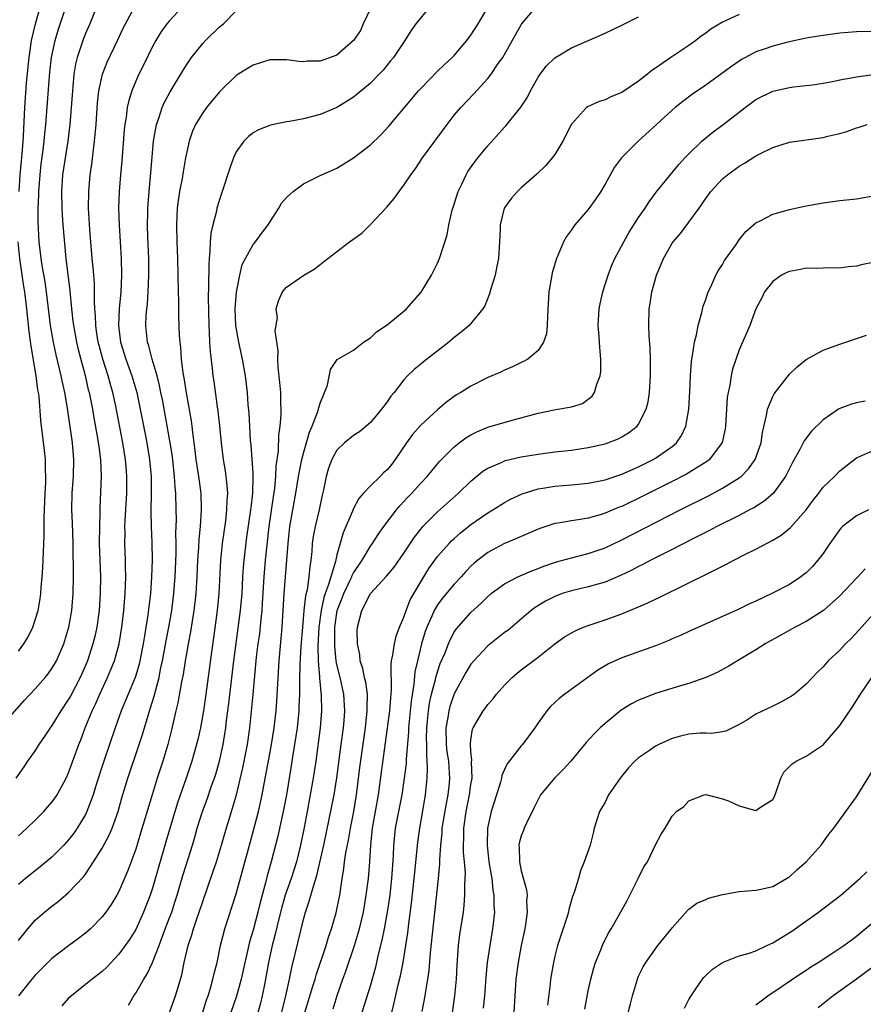
# Model space of a CAD drawing. Units: inches. Extents: x 2628000 to 2631000, y 1437000 to 1440000.
# Drawn here: x 2630013 to 2630114, y 1437518 to 1437635 of the extents above; entities that cross this region are included whole.
import ezdxf

# ---------------------------------------------------------------- set-up
doc = ezdxf.new("R2010")
doc.units = ezdxf.units.IN
doc.header["$MEASUREMENT"] = 0
doc.layers.add('LD26281437_2ft', color=250, linetype='Continuous')

msp = doc.modelspace()

# ---------------------------------------------------------------- linework, layer by layer
at = {"layer": 'LD26281437_2ft'}
for points, elevation in [([(2630023, 1437638.71), (2630021.52, 1437635), (2630021, 1437633.86), (2630020.76, 1437633.24), (2630020, 1437631), (2630019.82, 1437630.18), (2630019.63, 1437629), (2630019.5, 1437627.5), (2630019.44, 1437627), (2630019.14, 1437623), (2630018.91, 1437621), (2630018.28, 1437617), (2630018.14, 1437615), (2630018.18, 1437613), (2630018.22, 1437612.22), (2630018.32, 1437611), (2630018.66, 1437607), (2630019.12, 1437603.12), (2630019.33, 1437601), (2630019.51, 1437599.51), (2630019.56, 1437599), (2630019.92, 1437597), (2630020.12, 1437596.12), (2630020.95, 1437593.05), (2630021.34, 1437591.34), (2630021.43, 1437591), (2630021.83, 1437589), (2630021.99, 1437587.99), (2630022.45, 1437585.55), (2630022.54, 1437585), (2630022.58, 1437584.58), (2630022.81, 1437583), (2630022.87, 1437581), (2630022.72, 1437577.28), (2630022.72, 1437576.72), (2630022.66, 1437575), (2630022.64, 1437573), (2630022.8, 1437569), (2630022.77, 1437567), (2630022.64, 1437565), (2630022.38, 1437563), (2630022.12, 1437561.88), (2630021.9, 1437561), (2630021.24, 1437559), (2630021, 1437558.42), (2630020.37, 1437557), (2630019.22, 1437554.78), (2630019, 1437554.39), (2630018.06, 1437553), (2630017, 1437551.25), (2630016.8, 1437551), (2630016.09, 1437549.91), (2630015.45, 1437549), (2630015, 1437548.27), (2630014.09, 1437547), (2630013.65, 1437546.35), (2630012.68, 1437545)], 10228), ([(2630010.84, 1437551), (2630013.73, 1437554.27), (2630015, 1437555.65), (2630016.18, 1437557), (2630016.55, 1437557.45), (2630017, 1437558.07), (2630017.53, 1437559), (2630018.41, 1437561), (2630019.04, 1437563), (2630019.38, 1437565), (2630019.54, 1437567), (2630019.57, 1437569), (2630019.57, 1437570.43), (2630019.54, 1437571.54), (2630019.53, 1437573), (2630019.46, 1437575.46), (2630019.39, 1437577), (2630019.42, 1437579), (2630019.57, 1437581), (2630019.62, 1437583), (2630019.44, 1437585), (2630018.85, 1437589.15), (2630018.53, 1437591), (2630018.25, 1437592.25), (2630018.1, 1437593), (2630017.5, 1437595.5), (2630017.18, 1437597), (2630016.85, 1437599), (2630016.37, 1437603), (2630016.2, 1437604.2), (2630015.84, 1437606.16), (2630015.72, 1437607), (2630015.66, 1437607.66), (2630015.49, 1437609), (2630015.37, 1437611.37), (2630015.38, 1437613), (2630015.44, 1437614.56), (2630015.43, 1437615), (2630015.59, 1437617), (2630015.73, 1437618.27), (2630015.96, 1437619.96), (2630016.08, 1437621), (2630016.14, 1437621.86), (2630016.26, 1437623), (2630016.75, 1437629.25), (2630016.95, 1437631), (2630017.39, 1437633), (2630017.76, 1437634.24), (2630018.76, 1437637.24)], 10226), ([(2630013, 1437538.1), (2630014, 1437539), (2630015, 1437539.96), (2630016.03, 1437541), (2630016.49, 1437541.51), (2630017, 1437542.1), (2630017.38, 1437542.62), (2630017.62, 1437543), (2630018.72, 1437545), (2630019, 1437545.63), (2630020.21, 1437549), (2630020.45, 1437549.55), (2630020.98, 1437551), (2630021.8, 1437553), (2630022.2, 1437553.8), (2630022.7, 1437555), (2630023.63, 1437557), (2630024.04, 1437557.96), (2630024.45, 1437559), (2630025.02, 1437561), (2630025.36, 1437563), (2630025.59, 1437565), (2630025.76, 1437567), (2630025.84, 1437569), (2630025.8, 1437570.2), (2630025.79, 1437571), (2630025.7, 1437573), (2630025.73, 1437574.27), (2630025.72, 1437575), (2630025.75, 1437575.75), (2630025.93, 1437579), (2630025.94, 1437581), (2630025.86, 1437582.14), (2630025.78, 1437583), (2630025.47, 1437585), (2630024.63, 1437589.37), (2630024.27, 1437591), (2630023.98, 1437591.98), (2630023.72, 1437593), (2630023.08, 1437595), (2630022.63, 1437596.63), (2630022.53, 1437597), (2630022.34, 1437598.34), (2630022.23, 1437599), (2630022.21, 1437600.21), (2630022.14, 1437601), (2630022.09, 1437601.91), (2630022.1, 1437603), (2630022.07, 1437604.07), (2630021.99, 1437605), (2630021.93, 1437605.93), (2630021.82, 1437607), (2630021.54, 1437610.46), (2630021.38, 1437613), (2630021.39, 1437615), (2630021.56, 1437617), (2630021.75, 1437618.25), (2630021.95, 1437619.95), (2630022.1, 1437621), (2630022.19, 1437622.19), (2630022.27, 1437623), (2630022.44, 1437625.56), (2630022.61, 1437627), (2630023.05, 1437629), (2630023.59, 1437630.41), (2630024.84, 1437633), (2630025.52, 1437634.48), (2630025.78, 1437635), (2630026.91, 1437637.09)], 10230), ([(2630055.11, 1437637), (2630054.15, 1437635), (2630053.81, 1437634.19), (2630053, 1437633), (2630051, 1437631.28), (2630049, 1437630.56), (2630047.47, 1437630.53), (2630047, 1437630.48), (2630046.5, 1437630.5), (2630045, 1437630.71), (2630043.28, 1437630.72), (2630043, 1437630.7), (2630041, 1437630.07), (2630040.33, 1437629.67), (2630039, 1437628.84), (2630037, 1437626.88), (2630035.45, 1437625), (2630035, 1437624.39), (2630034.13, 1437623), (2630033.79, 1437622.21), (2630033.36, 1437621), (2630033, 1437619.37), (2630032.93, 1437619), (2630032.65, 1437617.35), (2630032.53, 1437616.53), (2630032.24, 1437615), (2630032.08, 1437613.92), (2630031.96, 1437613), (2630031.85, 1437611), (2630031.91, 1437609), (2630032, 1437607), (2630032.06, 1437603), (2630032.09, 1437601.91), (2630032.11, 1437600.11), (2630032.2, 1437597.8), (2630032.26, 1437597), (2630032.36, 1437596.36), (2630032.44, 1437595), (2630032.64, 1437593.36), (2630032.75, 1437592.75), (2630033.02, 1437590.98), (2630033.61, 1437587.61), (2630033.69, 1437587), (2630033.77, 1437586.23), (2630034.07, 1437584.07), (2630034.19, 1437583), (2630034.5, 1437581), (2630034.76, 1437579), (2630034.82, 1437577), (2630034.68, 1437575), (2630034.53, 1437573.47), (2630034.49, 1437572.49), (2630034.39, 1437571), (2630034.3, 1437569), (2630034.16, 1437567), (2630034.06, 1437565.94), (2630033.94, 1437565), (2630033.73, 1437563.73), (2630033.55, 1437562.45), (2630033.25, 1437561), (2630033, 1437559.63), (2630032.89, 1437559), (2630032.65, 1437557.35), (2630032.47, 1437556.47), (2630032.04, 1437553.96), (2630031.8, 1437553), (2630031.27, 1437550.73), (2630030.82, 1437549), (2630030.22, 1437547), (2630029.57, 1437545), (2630028.95, 1437543), (2630027.59, 1437538.41), (2630027, 1437536.51), (2630026.05, 1437533.95), (2630025, 1437531.47), (2630024.75, 1437531), (2630024.09, 1437529.91), (2630023.45, 1437529), (2630023, 1437528.42), (2630021.6, 1437527), (2630021, 1437526.47), (2630020.17, 1437525.83), (2630019, 1437524.99), (2630017, 1437523.45), (2630015, 1437521.47), (2630014.59, 1437521), (2630013, 1437518.99)], 10236), ([(2630032.54, 1437637), (2630031, 1437635.33), (2630030.73, 1437635), (2630030.01, 1437633.99), (2630029.39, 1437633), (2630029, 1437632.29), (2630027.92, 1437630.08), (2630027.37, 1437629), (2630027, 1437628.18), (2630026.52, 1437627), (2630026.16, 1437625.84), (2630025.99, 1437625), (2630025.86, 1437623.86), (2630025.71, 1437623), (2630025.64, 1437622.36), (2630025.34, 1437618.66), (2630025.18, 1437617), (2630025.02, 1437614.98), (2630024.95, 1437613), (2630025.02, 1437610.98), (2630025.15, 1437609), (2630025.26, 1437607), (2630025.3, 1437605), (2630025.22, 1437603), (2630025.04, 1437601), (2630024.93, 1437599), (2630025.17, 1437597), (2630025.63, 1437595.63), (2630025.81, 1437595), (2630026.54, 1437593), (2630027.12, 1437591), (2630027.55, 1437589), (2630028.18, 1437585.82), (2630028.34, 1437585), (2630028.66, 1437583), (2630028.83, 1437581), (2630028.86, 1437579), (2630028.82, 1437576.82), (2630028.83, 1437575), (2630028.91, 1437573.09), (2630028.96, 1437571), (2630028.9, 1437569), (2630028.77, 1437567), (2630028.46, 1437564.46), (2630028.03, 1437561.97), (2630027.89, 1437561), (2630027.5, 1437559), (2630027.41, 1437558.59), (2630027, 1437557.23), (2630026.92, 1437557), (2630025.27, 1437553), (2630024.56, 1437551), (2630023.21, 1437547), (2630022.34, 1437544.34), (2630021.92, 1437543), (2630021.18, 1437541), (2630021, 1437540.64), (2630020.02, 1437539), (2630019.6, 1437538.4), (2630019, 1437537.63), (2630018.7, 1437537.3), (2630018.42, 1437537), (2630017, 1437535.56), (2630015.61, 1437534.39), (2630013.85, 1437533), (2630013, 1437532.3)], 10232), ([(2630013.09, 1437615), (2630013.22, 1437617), (2630013.36, 1437618.64), (2630013.44, 1437619.44), (2630013.56, 1437621), (2630013.6, 1437621.6), (2630013.76, 1437625), (2630013.98, 1437627.98), (2630014.27, 1437631), (2630014.58, 1437633), (2630015.03, 1437635), (2630015.61, 1437637)], 10224), ([(2630062.05, 1437637), (2630060.42, 1437635), (2630059.82, 1437634.18), (2630059.11, 1437633), (2630057.77, 1437631), (2630057.41, 1437630.59), (2630056.51, 1437629.49), (2630056.06, 1437629), (2630055, 1437627.93), (2630053.41, 1437626.59), (2630053, 1437626.27), (2630052.24, 1437625.76), (2630051, 1437625.02), (2630049, 1437624.17), (2630047, 1437623.67), (2630045.36, 1437623.36), (2630045, 1437623.32), (2630043.08, 1437622.92), (2630041.64, 1437622.36), (2630041, 1437621.98), (2630040.45, 1437621.55), (2630039.91, 1437621), (2630039, 1437619.72), (2630038.66, 1437619), (2630038.22, 1437617.78), (2630037.33, 1437615), (2630037, 1437614.05), (2630036.75, 1437613.25), (2630036.69, 1437613), (2630036.63, 1437612.63), (2630036.19, 1437611), (2630035.96, 1437610.04), (2630035.9, 1437609), (2630035.86, 1437607.86), (2630035.76, 1437607), (2630035.71, 1437606.29), (2630035.7, 1437603.7), (2630035.65, 1437602.35), (2630035.72, 1437599), (2630035.78, 1437598.22), (2630035.82, 1437597), (2630035.88, 1437595.88), (2630036.13, 1437593.87), (2630036.22, 1437593), (2630036.32, 1437592.32), (2630036.71, 1437589.29), (2630036.79, 1437588.79), (2630037.01, 1437587.01), (2630037.21, 1437585), (2630037.45, 1437583), (2630037.67, 1437581.67), (2630037.89, 1437579.89), (2630037.94, 1437579), (2630037.87, 1437578.13), (2630037.85, 1437577), (2630037.7, 1437575.7), (2630037.32, 1437573), (2630037.12, 1437571), (2630036.91, 1437567), (2630036.73, 1437565), (2630036.29, 1437561.71), (2630036.03, 1437560.03), (2630035.38, 1437555), (2630035.08, 1437553), (2630034.72, 1437551), (2630034.4, 1437549.6), (2630034.25, 1437549), (2630033.68, 1437547), (2630033.01, 1437545), (2630031.98, 1437542.02), (2630030.61, 1437537.39), (2630029, 1437531.84), (2630028.72, 1437531), (2630027.94, 1437529), (2630027, 1437526.93), (2630026.26, 1437525.74), (2630025.75, 1437525), (2630025, 1437523.97), (2630024.08, 1437523), (2630023.56, 1437522.44), (2630023, 1437521.9), (2630022.5, 1437521.5), (2630021.81, 1437521), (2630021, 1437520.37), (2630019.32, 1437519), (2630019, 1437518.71), (2630018.17, 1437517.83)], 10238), ([(2630026.12, 1437517.88), (2630026.78, 1437519), (2630027, 1437519.33), (2630027.95, 1437521), (2630028.37, 1437521.63), (2630029.01, 1437522.99), (2630029.8, 1437525), (2630030.25, 1437526.25), (2630031, 1437528.22), (2630031.29, 1437529), (2630031.71, 1437530.29), (2630031.94, 1437531), (2630032.63, 1437533.37), (2630033, 1437534.6), (2630033.77, 1437537), (2630034.05, 1437537.95), (2630034.34, 1437539), (2630034.95, 1437541), (2630035.51, 1437542.49), (2630036.05, 1437544.05), (2630036.39, 1437545), (2630036.54, 1437545.46), (2630037.01, 1437546.99), (2630037.45, 1437549), (2630037.52, 1437549.52), (2630037.76, 1437551), (2630037.85, 1437551.85), (2630038.11, 1437553.89), (2630038.72, 1437559), (2630039.52, 1437565), (2630039.69, 1437567), (2630039.79, 1437569), (2630039.87, 1437570.13), (2630039.94, 1437571), (2630040.27, 1437573.73), (2630040.75, 1437577), (2630040.76, 1437577.24), (2630040.98, 1437579), (2630041.02, 1437581), (2630041, 1437581.39), (2630040.9, 1437583), (2630040.76, 1437584.76), (2630040.71, 1437585.29), (2630040.6, 1437587), (2630040.52, 1437588.52), (2630040.42, 1437589.58), (2630040.32, 1437591), (2630040.08, 1437593), (2630039.73, 1437595), (2630039.29, 1437597), (2630038.94, 1437599), (2630038.88, 1437601), (2630039.04, 1437602.96), (2630039.42, 1437605), (2630039.71, 1437606.29), (2630041, 1437608.65), (2630041.29, 1437609), (2630042.01, 1437609.99), (2630042.81, 1437611), (2630043, 1437611.34), (2630044.07, 1437613), (2630044.41, 1437613.59), (2630045, 1437614.27), (2630045.77, 1437615), (2630047, 1437615.91), (2630049, 1437616.92), (2630051, 1437617.79), (2630053, 1437619.01), (2630055, 1437620.57), (2630056.23, 1437621.77), (2630057.21, 1437622.79), (2630059.95, 1437626.05), (2630060.73, 1437627), (2630061, 1437627.29), (2630063, 1437629.34), (2630063.85, 1437630.15), (2630064.77, 1437631), (2630065, 1437631.24), (2630066.52, 1437633), (2630066.72, 1437633.28), (2630067, 1437633.65), (2630067.87, 1437635), (2630069.04, 1437637.04)], 10240), ([(2630031.05, 1437517), (2630031.76, 1437519), (2630032.05, 1437520.05), (2630032.5, 1437521.5), (2630032.8, 1437523), (2630033.26, 1437525), (2630033.7, 1437526.3), (2630033.88, 1437527), (2630034.33, 1437528.33), (2630034.58, 1437529), (2630035, 1437530.28), (2630036.22, 1437533.78), (2630036.63, 1437535), (2630037.24, 1437537), (2630037.63, 1437538.37), (2630038.44, 1437541), (2630039.01, 1437542.99), (2630039.78, 1437546.22), (2630040.34, 1437549), (2630040.6, 1437551), (2630041.02, 1437554.98), (2630041.43, 1437559.43), (2630041.62, 1437561), (2630041.79, 1437562.21), (2630041.95, 1437563.95), (2630042.07, 1437565), (2630042.14, 1437565.86), (2630042.33, 1437569), (2630042.5, 1437571), (2630042.94, 1437575), (2630043.43, 1437578.57), (2630043.58, 1437579.58), (2630043.72, 1437581), (2630043.77, 1437582.23), (2630044.04, 1437584.04), (2630044.08, 1437585.92), (2630044.25, 1437587), (2630044.36, 1437588.36), (2630044.37, 1437589), (2630044.33, 1437589.67), (2630044.31, 1437591), (2630044.21, 1437592.21), (2630043.99, 1437594.01), (2630043.94, 1437595), (2630043.99, 1437595.99), (2630043.62, 1437598.38), (2630043.9, 1437599.9), (2630043.75, 1437601), (2630044.04, 1437601.96), (2630044.5, 1437603), (2630045, 1437603.56), (2630047.04, 1437605), (2630048.28, 1437605.72), (2630049, 1437606.29), (2630049.42, 1437606.58), (2630049.91, 1437607), (2630052.51, 1437609), (2630053.97, 1437610.03), (2630055, 1437611.05), (2630056.91, 1437613.09), (2630057.84, 1437614.16), (2630058.43, 1437615), (2630059, 1437615.74), (2630059.83, 1437617), (2630060.34, 1437617.66), (2630061.22, 1437619), (2630064.14, 1437623), (2630065, 1437624.1), (2630065.77, 1437625), (2630067.34, 1437626.66), (2630069, 1437628.46), (2630069.41, 1437629), (2630070.26, 1437630.26), (2630070.78, 1437631), (2630071, 1437631.36), (2630072.31, 1437633.69), (2630073.04, 1437634.96), (2630075, 1437637.31)], 10242), ([(2630013, 1437525.62), (2630014.11, 1437527), (2630015, 1437528.02), (2630016.12, 1437529), (2630017, 1437529.71), (2630017.74, 1437530.26), (2630019, 1437531.34), (2630020.78, 1437533.22), (2630021, 1437533.52), (2630021.98, 1437535), (2630023, 1437536.61), (2630023.84, 1437538.16), (2630024.19, 1437539), (2630024.9, 1437541), (2630025.36, 1437542.64), (2630026.05, 1437545), (2630027.42, 1437549), (2630027.81, 1437550.19), (2630028.47, 1437552.47), (2630028.74, 1437553.26), (2630029.22, 1437554.78), (2630029.35, 1437555.35), (2630029.8, 1437557), (2630029.97, 1437557.97), (2630030.2, 1437559), (2630030.62, 1437561.38), (2630030.94, 1437563), (2630031.3, 1437565), (2630031.55, 1437567), (2630031.6, 1437567.6), (2630031.7, 1437569), (2630031.81, 1437571.81), (2630031.82, 1437573), (2630031.8, 1437574.2), (2630031.85, 1437575.85), (2630031.83, 1437577), (2630031.77, 1437579), (2630031.7, 1437579.7), (2630031.63, 1437581), (2630031.48, 1437582.52), (2630031.37, 1437583.37), (2630031.12, 1437585), (2630030.18, 1437590.18), (2630030, 1437591), (2630029.85, 1437591.85), (2630029.56, 1437593), (2630028.97, 1437595), (2630028.56, 1437596.56), (2630028.4, 1437597), (2630028.19, 1437599), (2630028.26, 1437600.26), (2630028.4, 1437601.6), (2630028.5, 1437603), (2630028.57, 1437605), (2630028.56, 1437607), (2630028.45, 1437609.55), (2630028.41, 1437611), (2630028.45, 1437612.45), (2630028.45, 1437613), (2630028.48, 1437613.52), (2630028.6, 1437615), (2630028.77, 1437616.77), (2630029.11, 1437621), (2630029.46, 1437623), (2630029.75, 1437623.75), (2630030.16, 1437625), (2630030.41, 1437625.59), (2630031.12, 1437626.88), (2630032.61, 1437629.39), (2630033, 1437630.03), (2630033.65, 1437631), (2630035, 1437632.67), (2630035.32, 1437633), (2630037, 1437634.63), (2630037.46, 1437635), (2630039, 1437636.54)], 10234), ([(2630035, 1437517.04), (2630035.46, 1437518.54), (2630035.64, 1437519), (2630035.93, 1437519.93), (2630036.22, 1437521), (2630036.35, 1437521.65), (2630036.7, 1437523), (2630037.13, 1437525), (2630037.63, 1437527), (2630039, 1437531.19), (2630040.56, 1437537), (2630041.11, 1437538.89), (2630041.66, 1437541), (2630042.08, 1437543), (2630042.32, 1437544.32), (2630043, 1437547.87), (2630043.21, 1437549), (2630043.51, 1437551), (2630043.74, 1437553), (2630043.84, 1437554.16), (2630044.12, 1437559), (2630044.36, 1437561.64), (2630044.46, 1437563), (2630044.72, 1437567), (2630045.18, 1437573), (2630045.39, 1437575), (2630045.74, 1437577), (2630046.11, 1437579), (2630046.43, 1437581), (2630046.81, 1437583), (2630047, 1437583.76), (2630047.72, 1437586.28), (2630048.06, 1437587), (2630048.74, 1437588.74), (2630048.81, 1437589), (2630048.83, 1437589.17), (2630049, 1437589.75), (2630049.9, 1437591.9), (2630050.24, 1437593.76), (2630051.05, 1437594.95), (2630053, 1437596.07), (2630054.16, 1437597), (2630055, 1437597.53), (2630055.74, 1437598.26), (2630057, 1437599.08), (2630059, 1437600.72), (2630059.3, 1437601), (2630061.04, 1437602.96), (2630062.27, 1437605), (2630063, 1437606.46), (2630063.25, 1437607), (2630064.16, 1437609.84), (2630064.36, 1437611), (2630064.76, 1437612.76), (2630065, 1437613.49), (2630065.47, 1437615), (2630065.93, 1437615.93), (2630066.43, 1437617), (2630066.63, 1437617.37), (2630067.46, 1437618.54), (2630067.81, 1437619), (2630069, 1437620.45), (2630071, 1437622.66), (2630071.17, 1437622.83), (2630072.94, 1437625.06), (2630073.73, 1437626.27), (2630074.1, 1437627), (2630075, 1437628.64), (2630075.25, 1437629), (2630076.01, 1437629.99), (2630077, 1437630.94), (2630079, 1437632.14), (2630082.37, 1437633.63), (2630083, 1437633.88), (2630085, 1437634.83), (2630085.32, 1437635), (2630087, 1437635.82)], 10244), ([(2630099, 1437636.1), (2630097.36, 1437635.36), (2630097, 1437635.22), (2630095.63, 1437634.37), (2630095, 1437633.89), (2630094.48, 1437633.52), (2630093.81, 1437633), (2630093, 1437632.42), (2630090.85, 1437631), (2630089, 1437629.73), (2630088.56, 1437629.44), (2630088.04, 1437629), (2630087, 1437628.18), (2630085, 1437626.81), (2630083.7, 1437626.3), (2630083, 1437625.93), (2630082.28, 1437625.72), (2630080.91, 1437625.09), (2630080.79, 1437625), (2630079, 1437623.02), (2630077.95, 1437621), (2630077, 1437619.41), (2630076.69, 1437619), (2630075.91, 1437618.09), (2630074.9, 1437617.1), (2630073, 1437615.42), (2630072.56, 1437615), (2630071.82, 1437614.18), (2630070.97, 1437613), (2630070.48, 1437611), (2630070.48, 1437610.48), (2630070.42, 1437609), (2630070.29, 1437607), (2630070.08, 1437606.08), (2630069.88, 1437605), (2630069.36, 1437603.36), (2630069.22, 1437602.78), (2630068.65, 1437601.35), (2630068.42, 1437601), (2630066.78, 1437599), (2630065.81, 1437598.19), (2630065, 1437597.58), (2630064.37, 1437597), (2630061.34, 1437594.66), (2630061, 1437594.37), (2630060.22, 1437593.77), (2630059.44, 1437593), (2630059, 1437592.53), (2630057.82, 1437591), (2630057.44, 1437590.56), (2630057, 1437589.91), (2630056.32, 1437589), (2630055, 1437587.43), (2630053.68, 1437586.32), (2630053, 1437585.89), (2630051.91, 1437585), (2630051, 1437584.14), (2630050.4, 1437583), (2630050.02, 1437581.98), (2630049.72, 1437581), (2630049.41, 1437579.41), (2630049.24, 1437578.76), (2630048.89, 1437577), (2630048.41, 1437575), (2630048.18, 1437573.82), (2630048.07, 1437573), (2630048.02, 1437572.02), (2630047.91, 1437571), (2630047.77, 1437570.23), (2630047.67, 1437569), (2630047.45, 1437567.45), (2630047.26, 1437566.74), (2630047.06, 1437565), (2630046.88, 1437563), (2630046.7, 1437560.7), (2630046.58, 1437558.58), (2630046.54, 1437556.54), (2630046.54, 1437555), (2630046.48, 1437553.52), (2630046.45, 1437553), (2630046.25, 1437551), (2630045.96, 1437549), (2630045.75, 1437547.75), (2630045.56, 1437546.44), (2630044.99, 1437543), (2630044.61, 1437541), (2630043.96, 1437538.04), (2630043.16, 1437535), (2630042.68, 1437533.32), (2630042.48, 1437532.48), (2630041.85, 1437530.15), (2630041.57, 1437529), (2630041, 1437526.86), (2630040.57, 1437525.43), (2630039.58, 1437521), (2630039.02, 1437518.98), (2630038.33, 1437517)], 10246), ([(2630115, 1437634.09), (2630113, 1437634.05), (2630111, 1437633.9), (2630109, 1437633.63), (2630108.47, 1437633.53), (2630107, 1437633.28), (2630104.81, 1437632.81), (2630103, 1437632.35), (2630101.97, 1437631.97), (2630101, 1437631.65), (2630099.74, 1437631), (2630099.26, 1437630.74), (2630099, 1437630.56), (2630098.07, 1437629.93), (2630096.93, 1437629.07), (2630095, 1437627.69), (2630093.41, 1437626.59), (2630092.26, 1437625.74), (2630091.36, 1437625), (2630091, 1437624.7), (2630089.13, 1437623), (2630086.96, 1437621), (2630084.97, 1437619), (2630084.11, 1437617.89), (2630083, 1437615.85), (2630082.5, 1437615), (2630081.9, 1437614.1), (2630081, 1437612.86), (2630079.39, 1437611), (2630079.23, 1437610.77), (2630079, 1437610.43), (2630078.38, 1437609.62), (2630078.03, 1437609), (2630077.36, 1437607.36), (2630077.2, 1437607), (2630076.7, 1437605.3), (2630076.63, 1437605), (2630076.3, 1437603), (2630076.12, 1437600.12), (2630076.1, 1437599), (2630076, 1437598), (2630075.66, 1437597), (2630075, 1437596.02), (2630073.78, 1437595), (2630073.28, 1437594.72), (2630073, 1437594.6), (2630071.95, 1437594.05), (2630071, 1437593.68), (2630070.55, 1437593.45), (2630069, 1437592.79), (2630067, 1437591.78), (2630065.77, 1437591), (2630065.28, 1437590.72), (2630065, 1437590.53), (2630064.12, 1437589.88), (2630063, 1437588.93), (2630061, 1437587.1), (2630060.02, 1437585.98), (2630059.32, 1437585), (2630057.97, 1437583), (2630057.55, 1437582.45), (2630057, 1437581.79), (2630056.58, 1437581.42), (2630056.18, 1437581), (2630055, 1437579.86), (2630054.19, 1437579), (2630053.63, 1437578.37), (2630052.93, 1437577.07), (2630052.85, 1437576.85), (2630051.74, 1437574.26), (2630051, 1437571.63), (2630050.82, 1437570.82), (2630050.26, 1437569), (2630049.98, 1437567.98), (2630049.61, 1437567), (2630049.46, 1437566.54), (2630049.11, 1437565), (2630048.85, 1437563), (2630048.73, 1437560.73), (2630048.75, 1437559), (2630048.92, 1437557.08), (2630048.92, 1437556.92), (2630049.14, 1437554.86), (2630049.17, 1437553), (2630049.01, 1437551), (2630048.48, 1437547), (2630048.18, 1437545), (2630047.82, 1437543), (2630047.44, 1437541), (2630047.09, 1437539.09), (2630046.67, 1437537), (2630046.17, 1437535), (2630045.53, 1437533), (2630044.84, 1437531), (2630044.43, 1437529.57), (2630044.04, 1437528.04), (2630043.64, 1437526.36), (2630043.26, 1437525), (2630042.83, 1437523), (2630042.58, 1437521.42), (2630042.36, 1437520.36), (2630042.1, 1437519), (2630041.87, 1437518.13), (2630041.56, 1437517)], 10248), ([(2630043.9, 1437515), (2630044.92, 1437519), (2630045.36, 1437521), (2630045.61, 1437522.39), (2630046.02, 1437524.02), (2630047, 1437528.11), (2630047.25, 1437529), (2630047.71, 1437530.29), (2630048.24, 1437532.23), (2630048.62, 1437533.38), (2630049.43, 1437537), (2630050.09, 1437540.09), (2630050.67, 1437543), (2630050.99, 1437545.01), (2630051.53, 1437549), (2630051.79, 1437551), (2630051.87, 1437551.87), (2630051.95, 1437553), (2630051.84, 1437555), (2630051.38, 1437557), (2630051, 1437558.56), (2630050.92, 1437559), (2630050.74, 1437560.74), (2630050.76, 1437563), (2630051.05, 1437565), (2630051.6, 1437566.4), (2630051.81, 1437567), (2630052.6, 1437568.6), (2630052.78, 1437569), (2630052.84, 1437569.16), (2630053, 1437569.47), (2630053.6, 1437570.4), (2630054.02, 1437571), (2630055, 1437572.65), (2630055.26, 1437573), (2630055.93, 1437574.07), (2630056.59, 1437575), (2630058.1, 1437577), (2630058.51, 1437577.48), (2630059, 1437577.99), (2630059.47, 1437578.53), (2630059.94, 1437579), (2630061, 1437580.19), (2630061.76, 1437581), (2630063.24, 1437582.76), (2630065, 1437584.52), (2630065.59, 1437585), (2630066.39, 1437585.61), (2630067, 1437585.97), (2630067.68, 1437586.32), (2630069, 1437586.85), (2630071.62, 1437587.62), (2630075, 1437588.55), (2630076.93, 1437588.93), (2630077.37, 1437589), (2630079, 1437589.3), (2630080.29, 1437589.71), (2630081, 1437590.2), (2630081.45, 1437590.56), (2630081.75, 1437591), (2630082, 1437592), (2630082.42, 1437593), (2630082.5, 1437593.5), (2630082.51, 1437595), (2630082.37, 1437596.37), (2630082.3, 1437597.7), (2630082.19, 1437599), (2630082.3, 1437601), (2630082.41, 1437601.59), (2630082.72, 1437603), (2630083.37, 1437605), (2630083.8, 1437606.2), (2630084.17, 1437607), (2630085.22, 1437609), (2630085.87, 1437610.13), (2630087, 1437611.88), (2630087.78, 1437613), (2630088.25, 1437613.75), (2630089.1, 1437614.9), (2630091.8, 1437618.2), (2630092.53, 1437619), (2630093, 1437619.48), (2630094.55, 1437621), (2630095, 1437621.38), (2630095.9, 1437622.1), (2630097.06, 1437622.94), (2630099.73, 1437625), (2630101, 1437625.96), (2630103, 1437626.97), (2630105, 1437627.41), (2630105.48, 1437627.48), (2630107, 1437627.63), (2630107.74, 1437627.74), (2630109, 1437627.91), (2630110.12, 1437628.12), (2630111, 1437628.31), (2630112.58, 1437628.58), (2630113, 1437628.68), (2630115, 1437628.94)], 10250), ([(2630047.17, 1437517), (2630048.14, 1437520.14), (2630048.4, 1437521), (2630048.52, 1437521.48), (2630049.73, 1437525), (2630050.01, 1437525.99), (2630050.37, 1437527), (2630050.91, 1437528.91), (2630051, 1437529.29), (2630051.34, 1437531), (2630051.63, 1437533), (2630051.83, 1437534.17), (2630051.92, 1437535), (2630052.08, 1437536.08), (2630052.4, 1437537.6), (2630052.64, 1437539), (2630053.04, 1437541), (2630053.35, 1437543), (2630053.74, 1437546.26), (2630054.41, 1437551), (2630054.63, 1437553), (2630054.62, 1437553.38), (2630054.65, 1437555), (2630054.44, 1437556.44), (2630054.28, 1437557), (2630054.08, 1437558.08), (2630053.76, 1437559), (2630053.73, 1437559.73), (2630053.45, 1437561), (2630053.42, 1437562.58), (2630053.47, 1437563), (2630053.98, 1437565), (2630055, 1437567.01), (2630056.93, 1437569.07), (2630057.85, 1437570.15), (2630059, 1437571.83), (2630060.25, 1437573.75), (2630061, 1437574.7), (2630061.25, 1437575), (2630063, 1437576.78), (2630065.51, 1437579), (2630067, 1437580.44), (2630068.4, 1437581.6), (2630069, 1437581.98), (2630070.7, 1437582.7), (2630071, 1437582.84), (2630071.12, 1437582.88), (2630073, 1437583.31), (2630075, 1437583.66), (2630077, 1437583.92), (2630079, 1437584.14), (2630081, 1437584.43), (2630083, 1437584.89), (2630083.33, 1437585), (2630084.54, 1437585.46), (2630085, 1437585.72), (2630085.81, 1437586.19), (2630086.83, 1437587), (2630087, 1437587.24), (2630087.91, 1437589), (2630088.12, 1437589.88), (2630088.29, 1437591), (2630088.42, 1437593), (2630088.4, 1437593.6), (2630088.42, 1437595), (2630088.38, 1437596.38), (2630088.26, 1437597.74), (2630088.22, 1437599), (2630088.27, 1437601), (2630088.39, 1437601.61), (2630088.58, 1437603), (2630089.14, 1437605), (2630089.69, 1437606.31), (2630089.95, 1437607), (2630091, 1437608.82), (2630091.12, 1437609), (2630092, 1437610), (2630093, 1437611.33), (2630094.21, 1437613), (2630095, 1437614.16), (2630095.63, 1437615), (2630097, 1437616.51), (2630097.61, 1437617), (2630099, 1437618.03), (2630099.63, 1437618.37), (2630101, 1437619.25), (2630101.54, 1437619.54), (2630103, 1437620.26), (2630105, 1437620.88), (2630109, 1437621.43), (2630109.59, 1437621.59), (2630111, 1437621.92), (2630111.84, 1437622.16), (2630113, 1437622.59), (2630113.32, 1437622.68), (2630114.27, 1437623)], 10252), ([(2630050.56, 1437517.44), (2630051.04, 1437519.04), (2630051.73, 1437521), (2630052.07, 1437521.93), (2630053.1, 1437525), (2630053.69, 1437527), (2630054.16, 1437529), (2630054.5, 1437531), (2630054.76, 1437533), (2630054.93, 1437535), (2630055.05, 1437537), (2630055.26, 1437539), (2630055.62, 1437541), (2630055.95, 1437543), (2630056.31, 1437545.69), (2630056.82, 1437549.18), (2630057.32, 1437553), (2630057.43, 1437554.57), (2630057.53, 1437555.53), (2630057.47, 1437558.53), (2630057.53, 1437559), (2630057.69, 1437559.69), (2630057.87, 1437561), (2630058.09, 1437561.91), (2630058.49, 1437563), (2630059, 1437564.21), (2630059.27, 1437565), (2630059.75, 1437566.25), (2630061, 1437568.42), (2630061.98, 1437570.02), (2630062.69, 1437571), (2630063, 1437571.42), (2630064.4, 1437573), (2630064.69, 1437573.31), (2630065, 1437573.59), (2630065.75, 1437574.25), (2630067, 1437575.25), (2630069, 1437576.64), (2630069.61, 1437577), (2630071, 1437577.87), (2630071.73, 1437578.27), (2630073.1, 1437578.9), (2630075, 1437579.5), (2630075.58, 1437579.58), (2630077, 1437579.84), (2630079, 1437580), (2630081, 1437580.19), (2630083, 1437580.59), (2630085, 1437581.25), (2630087, 1437582.13), (2630088.74, 1437583), (2630089, 1437583.15), (2630091, 1437584.57), (2630091.51, 1437585), (2630092.11, 1437585.89), (2630092.65, 1437587), (2630092.99, 1437589), (2630093.11, 1437591.11), (2630093.18, 1437593), (2630093.31, 1437594.69), (2630093.35, 1437595), (2630093.43, 1437595.43), (2630093.66, 1437597), (2630093.89, 1437597.89), (2630094.1, 1437599), (2630094.54, 1437600.54), (2630094.71, 1437601.29), (2630095, 1437602.09), (2630095.22, 1437602.78), (2630095.31, 1437603), (2630095.62, 1437603.62), (2630096.22, 1437605), (2630096.48, 1437605.52), (2630097, 1437606.28), (2630097.26, 1437606.74), (2630098.56, 1437608.56), (2630099, 1437609.21), (2630099.79, 1437610.21), (2630101, 1437611.26), (2630101.5, 1437611.5), (2630103, 1437612.27), (2630105, 1437612.85), (2630107, 1437613.28), (2630109, 1437613.63), (2630111, 1437613.9), (2630113, 1437614.13), (2630115, 1437614.47)], 10254), ([(2630013, 1437560.14), (2630013.65, 1437561), (2630014.17, 1437561.83), (2630014.71, 1437563), (2630015.35, 1437565), (2630015.6, 1437566.4), (2630015.68, 1437567), (2630015.72, 1437567.72), (2630015.84, 1437569), (2630015.93, 1437570.07), (2630015.98, 1437571.98), (2630016.09, 1437573.91), (2630016.07, 1437576.07), (2630016.19, 1437579), (2630016.26, 1437580.26), (2630016.27, 1437581), (2630016.22, 1437581.78), (2630016.22, 1437583), (2630016.1, 1437584.1), (2630015.67, 1437587.67), (2630015.47, 1437590.53), (2630015.41, 1437591), (2630015.34, 1437591.34), (2630015.14, 1437593), (2630014.53, 1437596.53), (2630014.3, 1437598.3), (2630014.01, 1437601), (2630013.76, 1437603), (2630013.65, 1437603.65), (2630013.16, 1437607), (2630012.97, 1437608.97)], 10224), ([(2630115, 1437606.52), (2630113.73, 1437606.27), (2630113, 1437606.08), (2630112, 1437606), (2630111, 1437605.85), (2630109.87, 1437605.87), (2630109, 1437605.86), (2630108.2, 1437605.8), (2630107, 1437605.83), (2630106.32, 1437605.68), (2630105, 1437605.46), (2630104.68, 1437605.32), (2630104.06, 1437605), (2630103, 1437604.24), (2630102, 1437603), (2630101.68, 1437602.32), (2630101, 1437601), (2630100.27, 1437599), (2630099, 1437596.1), (2630098.19, 1437593.81), (2630098.03, 1437593), (2630097.87, 1437591.87), (2630097.67, 1437591), (2630097.58, 1437590.42), (2630097.48, 1437589), (2630097.38, 1437587), (2630097.33, 1437586.67), (2630096.97, 1437585.03), (2630095.44, 1437583), (2630095.2, 1437582.8), (2630094.18, 1437582.18), (2630092.73, 1437581.27), (2630091, 1437580.38), (2630087.42, 1437578.58), (2630085, 1437577.42), (2630084.69, 1437577.31), (2630083, 1437576.59), (2630082.4, 1437576.4), (2630081, 1437576.02), (2630079.8, 1437575.8), (2630079, 1437575.7), (2630077.41, 1437575.41), (2630077, 1437575.36), (2630075.23, 1437574.77), (2630075, 1437574.69), (2630073.84, 1437574.16), (2630073, 1437573.84), (2630072.43, 1437573.57), (2630071, 1437572.99), (2630069, 1437571.93), (2630067.82, 1437571), (2630067.38, 1437570.62), (2630067, 1437570.27), (2630066.37, 1437569.63), (2630065.81, 1437569), (2630065, 1437568.15), (2630063.57, 1437566.43), (2630063, 1437565.66), (2630062.61, 1437565), (2630062.32, 1437564.32), (2630061.72, 1437563), (2630061.53, 1437562.47), (2630061.08, 1437561), (2630060.61, 1437559), (2630060.32, 1437557.68), (2630060.18, 1437556.18), (2630059.85, 1437554.15), (2630059.54, 1437551), (2630059.53, 1437550.47), (2630059.26, 1437547.26), (2630059.25, 1437546.75), (2630059.03, 1437545), (2630058.73, 1437543), (2630057.96, 1437539), (2630057.86, 1437538.14), (2630057.76, 1437537), (2630057.72, 1437535.72), (2630057.53, 1437533), (2630057.3, 1437531), (2630057, 1437529), (2630056.64, 1437527), (2630056.37, 1437525.63), (2630055.92, 1437523.92), (2630055.59, 1437522.41), (2630055.21, 1437521), (2630055, 1437520.28), (2630053.99, 1437517)], 10256), ([(2630057.54, 1437517), (2630057.85, 1437518.15), (2630058.32, 1437520.32), (2630058.59, 1437521.41), (2630058.9, 1437523), (2630059.23, 1437525), (2630059.46, 1437526.54), (2630059.58, 1437527.58), (2630059.92, 1437530.08), (2630060.23, 1437533), (2630060.29, 1437533.71), (2630060.64, 1437537.36), (2630060.89, 1437539), (2630061.31, 1437541.31), (2630061.59, 1437543), (2630061.79, 1437545), (2630061.83, 1437546.17), (2630061.79, 1437547), (2630061.72, 1437547.72), (2630061.72, 1437549), (2630061.7, 1437549.7), (2630061.73, 1437551), (2630061.82, 1437551.82), (2630061.92, 1437553), (2630062.06, 1437553.94), (2630062.3, 1437555), (2630062.76, 1437556.76), (2630062.81, 1437557), (2630063, 1437557.68), (2630063.33, 1437558.67), (2630063.86, 1437559.86), (2630064.3, 1437561), (2630064.51, 1437561.49), (2630065, 1437562.39), (2630065.24, 1437562.76), (2630067, 1437564.75), (2630068.19, 1437565.81), (2630069, 1437566.65), (2630069.42, 1437567), (2630071, 1437568.17), (2630072.6, 1437569), (2630072.87, 1437569.13), (2630074.26, 1437569.74), (2630075, 1437570), (2630075.7, 1437570.3), (2630077.21, 1437570.79), (2630079, 1437571.29), (2630081, 1437571.78), (2630083, 1437572.48), (2630085, 1437573.43), (2630091.97, 1437577), (2630095.32, 1437578.68), (2630097, 1437579.58), (2630099, 1437580.82), (2630099.23, 1437581), (2630100.12, 1437581.88), (2630100.9, 1437583), (2630101.61, 1437585), (2630101.77, 1437586.23), (2630102.26, 1437588.26), (2630102.36, 1437589), (2630103, 1437590.53), (2630103.16, 1437590.84), (2630105, 1437593.18), (2630105.93, 1437594.07), (2630107, 1437594.93), (2630109, 1437596.04), (2630111, 1437596.79), (2630114.17, 1437597.83)], 10258), ([(2630114.04, 1437589.96), (2630113, 1437589.78), (2630112.38, 1437589.62), (2630111, 1437589.08), (2630110.86, 1437589), (2630109, 1437587.76), (2630107.61, 1437586.39), (2630106.76, 1437585.24), (2630106.28, 1437584.28), (2630105.36, 1437582.64), (2630104.52, 1437581), (2630103.04, 1437578.96), (2630101.97, 1437578.03), (2630100.74, 1437577.26), (2630100.22, 1437577), (2630099, 1437576.34), (2630096.34, 1437575), (2630095.47, 1437574.53), (2630093.63, 1437573.63), (2630091, 1437572.28), (2630089.57, 1437571.57), (2630088.47, 1437571), (2630087.52, 1437570.48), (2630087, 1437570.24), (2630086.19, 1437569.81), (2630084.83, 1437569.17), (2630083, 1437568.39), (2630082.15, 1437568.15), (2630081, 1437567.8), (2630079, 1437567.34), (2630077.89, 1437567), (2630077, 1437566.68), (2630075.9, 1437566.1), (2630074.64, 1437565.36), (2630074.17, 1437565), (2630071.38, 1437562.62), (2630071, 1437562.35), (2630069, 1437560.76), (2630067.34, 1437559), (2630067, 1437558.58), (2630066.4, 1437557.6), (2630065, 1437555.04), (2630064.47, 1437553.53), (2630064.34, 1437553), (2630064.23, 1437552.23), (2630064, 1437551), (2630064.04, 1437549), (2630064.13, 1437548.13), (2630064.3, 1437547), (2630064.41, 1437545.59), (2630064.44, 1437545), (2630064.38, 1437544.38), (2630064.24, 1437543), (2630064.03, 1437541.97), (2630063.54, 1437539), (2630063.53, 1437538.47), (2630063.36, 1437537), (2630063.23, 1437535.23), (2630063.23, 1437534.77), (2630063.07, 1437533), (2630062.7, 1437529.3), (2630062.36, 1437526.36), (2630062.12, 1437524.12), (2630061.98, 1437522.02), (2630061.82, 1437521), (2630061.56, 1437519.56), (2630061.48, 1437519), (2630061.14, 1437517.14)], 10260), ([(2630064.75, 1437516.75), (2630065.07, 1437519), (2630065.28, 1437521), (2630065.35, 1437522.65), (2630065.5, 1437525), (2630065.68, 1437526.32), (2630066.11, 1437529), (2630066.2, 1437529.8), (2630066.28, 1437531), (2630066.27, 1437532.27), (2630066.32, 1437533), (2630066.33, 1437533.67), (2630066.23, 1437535), (2630066.12, 1437536.12), (2630066.11, 1437537), (2630066.14, 1437537.86), (2630066.13, 1437539), (2630066.41, 1437541), (2630066.83, 1437543), (2630067, 1437544.21), (2630067.13, 1437545), (2630067.08, 1437546.92), (2630067.11, 1437547.11), (2630067, 1437548.15), (2630066.94, 1437549.06), (2630067, 1437549.57), (2630067.19, 1437550.81), (2630067.27, 1437551), (2630068.45, 1437553), (2630068.69, 1437553.31), (2630069, 1437553.76), (2630069.59, 1437554.41), (2630070.03, 1437555), (2630071, 1437556.07), (2630071.92, 1437557), (2630072.5, 1437557.5), (2630073, 1437557.9), (2630075, 1437559.43), (2630077, 1437561.01), (2630078.15, 1437561.85), (2630079.42, 1437562.58), (2630080.44, 1437563), (2630081, 1437563.21), (2630083, 1437563.87), (2630085, 1437564.58), (2630087, 1437565.42), (2630088.1, 1437565.9), (2630089, 1437566.36), (2630089.44, 1437566.56), (2630093, 1437568.3), (2630095, 1437569.3), (2630096.15, 1437569.85), (2630097, 1437570.3), (2630097.48, 1437570.52), (2630098.37, 1437571), (2630099.66, 1437571.66), (2630101, 1437572.32), (2630103, 1437573.39), (2630104.02, 1437573.98), (2630105.12, 1437574.88), (2630106.97, 1437577), (2630107.83, 1437578.17), (2630108.49, 1437579), (2630109, 1437579.69), (2630110.36, 1437581), (2630111, 1437581.67), (2630113, 1437583.22), (2630113.35, 1437583.35), (2630115, 1437584.09)], 10262), ([(2630114.43, 1437577), (2630113, 1437576.3), (2630111.33, 1437575), (2630111.16, 1437574.84), (2630111, 1437574.65), (2630109.82, 1437573), (2630109, 1437571.79), (2630108.4, 1437571), (2630107.75, 1437570.25), (2630107, 1437569.5), (2630106.73, 1437569.27), (2630106.35, 1437569), (2630105, 1437568.11), (2630102.9, 1437567), (2630101, 1437566.12), (2630100.22, 1437565.78), (2630098.88, 1437565.12), (2630093, 1437562.47), (2630092, 1437562), (2630091, 1437561.59), (2630090.6, 1437561.4), (2630089, 1437560.79), (2630085, 1437559.35), (2630084.21, 1437559), (2630083.39, 1437558.61), (2630082.13, 1437557.87), (2630078.19, 1437555), (2630077.51, 1437554.49), (2630076.48, 1437553.52), (2630076.04, 1437553), (2630075, 1437551.57), (2630074.61, 1437551), (2630073.16, 1437549), (2630073, 1437548.82), (2630071.32, 1437546.68), (2630071, 1437546.01), (2630070.69, 1437545.31), (2630070.65, 1437545), (2630070.52, 1437544.52), (2630070.06, 1437543), (2630069.42, 1437541), (2630068.97, 1437539), (2630068.92, 1437537), (2630069.14, 1437535), (2630069.4, 1437533.4), (2630069.47, 1437533), (2630069.62, 1437531.62), (2630069.73, 1437531), (2630069.74, 1437529.74), (2630069.79, 1437529), (2630069.64, 1437527.63), (2630069.58, 1437527), (2630069.23, 1437525), (2630068.94, 1437523), (2630068.77, 1437521.23), (2630068.61, 1437519), (2630068.47, 1437517.53)], 10264), ([(2630114.04, 1437569.96), (2630113.16, 1437569), (2630113, 1437568.85), (2630111, 1437566.75), (2630109.04, 1437565), (2630107, 1437563.69), (2630105.69, 1437563), (2630103.97, 1437562.03), (2630102.09, 1437561), (2630101, 1437560.29), (2630098.8, 1437559), (2630097.7, 1437558.3), (2630096.39, 1437557.61), (2630095, 1437556.99), (2630093, 1437556.27), (2630092, 1437556), (2630089, 1437555.07), (2630087.5, 1437554.5), (2630087, 1437554.28), (2630086.16, 1437553.84), (2630084.91, 1437553.09), (2630083, 1437551.52), (2630082.41, 1437551), (2630081.71, 1437550.29), (2630080.75, 1437549.25), (2630078.92, 1437547), (2630078, 1437546), (2630076.97, 1437545), (2630075.31, 1437543), (2630075, 1437542.44), (2630074.52, 1437541.48), (2630073.61, 1437539.61), (2630073.34, 1437539), (2630073.27, 1437538.73), (2630073, 1437538.08), (2630072.76, 1437537.24), (2630072.71, 1437537), (2630072.74, 1437536.73), (2630072.77, 1437535), (2630073, 1437533.94), (2630073.64, 1437531.64), (2630073.69, 1437531), (2630073.64, 1437530.36), (2630073.7, 1437529), (2630073.51, 1437527.51), (2630073.41, 1437527), (2630072.98, 1437525.02), (2630072.61, 1437523), (2630072.36, 1437521), (2630072.22, 1437519), (2630072.1, 1437517)], 10266), ([(2630115, 1437564.54), (2630113.33, 1437562.67), (2630112.36, 1437561.64), (2630111.68, 1437561), (2630111, 1437560.27), (2630109.63, 1437559), (2630109, 1437558.25), (2630108.35, 1437557.65), (2630107, 1437556.18), (2630105.6, 1437555), (2630105.25, 1437554.75), (2630103.96, 1437554.04), (2630103, 1437553.59), (2630101, 1437552.6), (2630099.92, 1437551.92), (2630099, 1437551.37), (2630098.21, 1437551), (2630097.41, 1437550.59), (2630097, 1437550.49), (2630095.68, 1437550.32), (2630095, 1437550.36), (2630094.34, 1437550.34), (2630093, 1437550.25), (2630092, 1437550), (2630091, 1437549.72), (2630089.42, 1437549), (2630089, 1437548.79), (2630088.28, 1437548.28), (2630087, 1437547.42), (2630086.56, 1437547), (2630085.8, 1437546.2), (2630084.81, 1437545), (2630083.41, 1437543), (2630083, 1437542.13), (2630082.59, 1437541.41), (2630082.34, 1437541), (2630082.01, 1437540.01), (2630081.71, 1437539), (2630081.58, 1437538.42), (2630081.21, 1437537), (2630080.52, 1437535), (2630080.06, 1437533.94), (2630079.82, 1437533), (2630079.32, 1437531.32), (2630079.13, 1437530.87), (2630078.69, 1437529.31), (2630078.63, 1437529), (2630078.47, 1437528.47), (2630077.34, 1437525), (2630077, 1437523.73), (2630076.83, 1437523), (2630076.5, 1437521), (2630076.44, 1437520.44), (2630076.11, 1437517.89)], 10268), ([(2630080.58, 1437517.42), (2630081, 1437519.59), (2630081.29, 1437521), (2630081.66, 1437522.34), (2630081.87, 1437523), (2630082.48, 1437524.48), (2630082.77, 1437525.23), (2630083.44, 1437526.56), (2630083.71, 1437527), (2630084.69, 1437528.69), (2630085.63, 1437530.37), (2630086.95, 1437533), (2630087.62, 1437534.38), (2630088.04, 1437535), (2630089, 1437537.02), (2630089.69, 1437538.31), (2630090.18, 1437539), (2630091, 1437540.45), (2630091.53, 1437541), (2630092.39, 1437541.61), (2630093, 1437542.29), (2630094.83, 1437543), (2630095, 1437543.03), (2630097, 1437542.51), (2630097.73, 1437542.27), (2630099, 1437541.66), (2630100.83, 1437541.17), (2630101, 1437541.13), (2630101.53, 1437541.53), (2630103, 1437542.45), (2630103.2, 1437542.8), (2630103.45, 1437543.45), (2630103.96, 1437545), (2630104.32, 1437545.68), (2630105.3, 1437546.7), (2630105.79, 1437547), (2630107, 1437547.59), (2630109, 1437548.97), (2630111, 1437551.27), (2630112.52, 1437553.48), (2630113.48, 1437555), (2630114.83, 1437557)], 10270), ([(2630085.74, 1437517), (2630086.04, 1437518.04), (2630086.28, 1437519), (2630086.85, 1437521), (2630087, 1437521.35), (2630087.54, 1437522.46), (2630087.85, 1437523), (2630089, 1437524.6), (2630089.31, 1437525), (2630090.92, 1437527), (2630091, 1437527.12), (2630092.83, 1437529.17), (2630093, 1437529.33), (2630093.95, 1437530.05), (2630095, 1437530.51), (2630095.33, 1437530.67), (2630097, 1437531.11), (2630099, 1437531.45), (2630101, 1437531.63), (2630101.76, 1437531.76), (2630103, 1437532.07), (2630104.65, 1437533), (2630104.86, 1437533.14), (2630105, 1437533.21), (2630105.91, 1437534.09), (2630107, 1437535), (2630108.78, 1437537), (2630109.71, 1437538.29), (2630110.28, 1437539), (2630111, 1437540.01), (2630111.74, 1437541), (2630113, 1437542.77), (2630115, 1437545.96)], 10272), ([(2630092.46, 1437517.54), (2630093, 1437518.56), (2630093.26, 1437519), (2630093.84, 1437519.84), (2630094.62, 1437521), (2630094.79, 1437521.21), (2630095, 1437521.43), (2630095.83, 1437522.17), (2630097.01, 1437522.99), (2630099, 1437523.76), (2630100.06, 1437524.06), (2630101, 1437524.39), (2630102.29, 1437525), (2630103, 1437525.32), (2630105.27, 1437526.73), (2630108.47, 1437529), (2630111.12, 1437531), (2630113.4, 1437533), (2630114.21, 1437533.79)], 10274), ([(2630101, 1437517.92), (2630102.43, 1437519), (2630104.14, 1437520.14), (2630106.34, 1437521.66), (2630107, 1437522.07), (2630107.55, 1437522.45), (2630108.44, 1437523), (2630110.04, 1437524.04), (2630111.47, 1437525), (2630112.34, 1437525.66), (2630113, 1437526.12), (2630115, 1437527.79)], 10276), ([(2630115, 1437522.46), (2630112.98, 1437520.98), (2630110.21, 1437519), (2630108.44, 1437517.56)], 10278)]:
    msp.add_lwpolyline(points, dxfattribs=dict(at, elevation=elevation))

doc.saveas('drawing.dxf')
